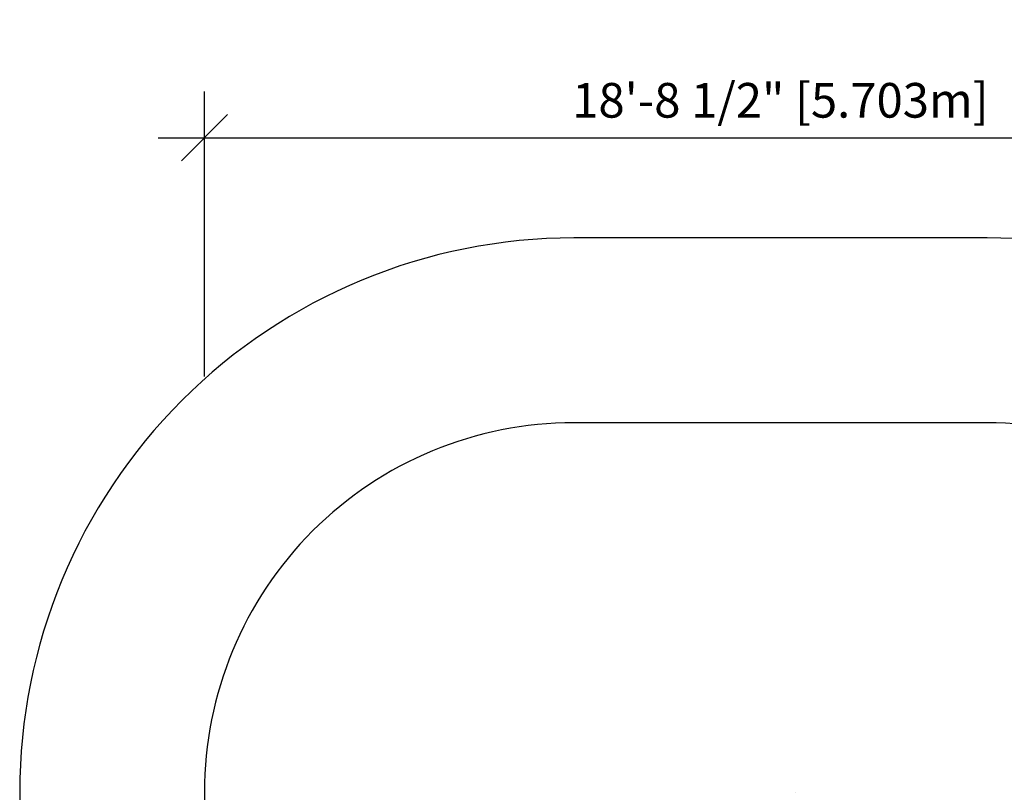
# Model space of a CAD drawing. Extents: x 1963 to 2299, y -161 to 144.
# Drawn here: x 1963 to 2155, y -7 to 144 of the extents above; entities that cross this region are included whole.
import ezdxf

# ---------------------------------------------------------------- set-up
doc = ezdxf.new("R2010")
doc.units = 0
doc.header["$LTSCALE"] = 0.125
doc.header["$MEASUREMENT"] = 0
doc.header["$PDMODE"] = 35
doc.layers.get('0').update_dxf_attribs({"linetype": 'CONTINUOUS'})
doc.layers.get('DEFPOINTS').update_dxf_attribs({"linetype": 'CONTINUOUS'})
for name, color, linetype in [('1-ASTM', 92, 'CONTINUOUS'), ('1-CSA+ASTM', 4, 'CONTINUOUS'), ('CONTOUR', 7, 'CONTINUOUS'), ('DIM_IMP_BORDURE', 7, 'CONTINUOUS')]:
    doc.layers.add(name, color=color, linetype=linetype)
doc.styles.add('DIM', font='romans.shx')
doc.dimstyles.new('Implantation (Pied-mètre)', dxfattribs={"dimscale": 96, "dimtxt": 0.09375, "dimasz": 0.125, "dimexe": 0.125, "dimexo": 0.125, "dimgap": 0.03, "dimtad": 1, "dimdec": 0, "dimzin": 0, "dimdsep": 46, "dimlunit": 4, "dimtxsty": 'DIM', "dimblk1": 'OBLIQUE', "dimblk2": 'OBLIQUE', "dimsah": 1, "dimcen": 0.089844, "dimdle": 0.125, "dimclrt": 7, "dimadec": 0, "dimazin": 0, "dimtfac": 1, "dimtdec": 0, "dimtofl": 0, "dimtmove": 0, "dimatfit": 3, "dimldrblk": 'OBLIQUE', "dimfxl": 1, "dimfrac": 2, "dimtolj": 1, "dimtzin": 0, "dimarcsym": 0})

# ---------------------------------------------------------------- blocks, each defined once
blk = doc.blocks.new('_OBLIQUE')
at = {"color": 0, "linetype": 'ByBlock'}
blk.add_line((-0.5, -0.5), (0.5, 0.5), dxfattribs=at)
blk = doc.blocks.new('*D93')
at = {"layer": 'DEFPOINTS', "color": 0}
for p in [(2224.01, 121.02), (1999.48, 65.5), (2224.01, 65.5)]:
    blk.add_point(p, dxfattribs=at)
at = {"layer": 'DIM_IMP_BORDURE', "color": 0, "lineweight": -2}
for p, q in [((1999.48, 74.5), (1999.48, 130.02)), ((2224.01, 74.5), (2224.01, 130.02)), ((1990.48, 121.02), (2233.01, 121.02))]:
    blk.add_line(p, q, dxfattribs=at)
at = {"layer": 'DIM_IMP_BORDURE', "color": 0, "lineweight": -2, "xscale": 9, "yscale": 9, "zscale": 9, "rotation": 180}
blk.add_blockref('_OBLIQUE', (1999.48, 121.02), dxfattribs=at)
at = {"layer": 'DIM_IMP_BORDURE', "color": 0, "lineweight": -2, "xscale": 9, "yscale": 9, "zscale": 9}
blk.add_blockref('_OBLIQUE', (2224.01, 121.02), dxfattribs=at)
at = {"layer": 'DIM_IMP_BORDURE', "color": 7, "insert": (2111.74, 128.31), "char_height": 6.75, "attachment_point": 5, "style": 'DIM'}
blk.add_mtext('\\A1;18\'-8 1/2" [5.703m]', dxfattribs=at)

msp = doc.modelspace()

# ---------------------------------------------------------------- linework, layer by layer
at = {"layer": '1-ASTM'}
msp.add_lwpolyline([(2071.476, -160.755), (2152.009, -160.755, 0.4142136), (2260.009, -52.755), (2260.009, -6.504, 0.4142136), (2152.009, 101.496), (2071.476, 101.496, 0.4142136), (1963.476, -6.504), (1963.476, -52.755, 0.4142136)], format="xyb", close=True, dxfattribs=at)
at = {"layer": '1-CSA+ASTM'}
msp.add_lwpolyline([(2071.476, -124.755), (2152.009, -124.755, 0.4142136), (2224.009, -52.755), (2224.009, -6.504, 0.4142136), (2152.009, 65.496), (2071.476, 65.496, 0.4142136), (1999.476, -6.504), (1999.476, -52.755, 0.4142136)], format="xyb", close=True, dxfattribs=at)
at = {"layer": 'CONTOUR', "linetype": 'Continuous', "lineweight": 25}
msp.add_line((2114.601, -6.502), (2114.597, -6.502), dxfattribs=at)

# ---------------------------------------------------------------- dimensions: what is measured, and where the dimension line sits
at = {"layer": 'DIM_IMP_BORDURE'}
dim = msp.add_linear_dim(base=(2224.009, 121.018), p1=(1999.476, 65.496), p2=(2224.009, 65.496), dimstyle='Implantation (Pied-mètre)', override={"dimscale": 72, "dimdec": 2}, dxfattribs=at)
dim.commit()
dim.dimension.update_dxf_attribs({"geometry": '*D93', "text_midpoint": (2111.743, 121.018), "dimtype": 160})

doc.saveas('drawing.dxf')
